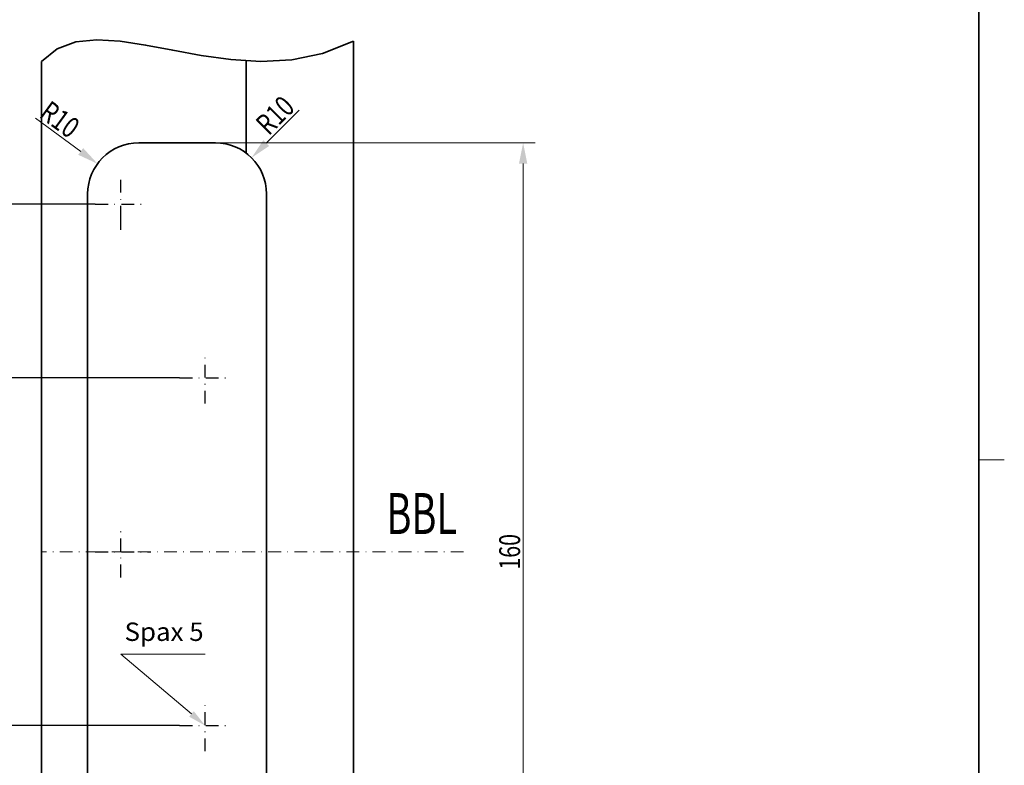
# Model space of a CAD drawing. Units: millimetres. Extents: x 57 to 354, y 95 to 515.
# Drawn here: x 162 to 354, y 226 to 372 of the extents above; entities that cross this region are included whole.
import ezdxf
from ezdxf.enums import TextEntityAlignment as Align

# ---------------------------------------------------------------- set-up
doc = ezdxf.new("R2010")
doc.units = ezdxf.units.MM
doc.header["$LTSCALE"] = 5
doc.linetypes.add('AUSGEZOGEN', pattern=[0])
doc.linetypes.add('DASHDOT', pattern=[1, 0.5, -0.25, 0, -0.25])
for name, color, linetype in [('BEMASS', 1, 'Continuous'), ('KONTUREN', 18, 'Continuous'), ('MITTEL', 1, 'Continuous'), ('RAHMEN', 18, 'Continuous'), ('VERDECKT', 18, 'Continuous')]:
    doc.layers.add(name, color=color, linetype=linetype)
doc.styles.add('Arial', font='arial.ttf')
doc.dimstyles.new('ISO-25', dxfattribs={"dimtxt": 2.5, "dimasz": 2.5, "dimexe": 1.25, "dimexo": 0.625, "dimtad": 1, "dimtxsty": 'Standard', "dimcen": 2.5, "dimadec": 0, "dimazin": 0, "dimtfac": 1, "dimtmove": 0, "dimatfit": 3, "dimfxl": 1, "dimarcsym": 0})

# ---------------------------------------------------------------- blocks, each defined once
blk = doc.blocks.new('*D7')
at = {"layer": 'MITTEL', "linetype": 'AUSGEZOGEN', "lineweight": 25}
for points in [[(148.8, 301.5), (148.16, 298.32), (149.43, 298.32)], [(148.8, 233.5), (149.43, 236.67), (148.16, 236.67)]]:
    blk.add_hatch(color=1, dxfattribs=at).paths.add_polyline_path(points, flags=0)
at = {"layer": 'MITTEL', "color": 1, "linetype": 'AUSGEZOGEN', "lineweight": 25}
for p, q in [((193.02, 301.5), (146.98, 301.5)), ((148.8, 236.67), (148.8, 298.32)), ((193.02, 233.5), (146.98, 233.5))]:
    blk.add_line(p, q, dxfattribs=at)
at = {"layer": 'MITTEL', "color": 1, "linetype": 'AUSGEZOGEN', "lineweight": 25, "style": 'Arial', "width": 0.713918}
blk.add_text('68', height=3.175, rotation=90, dxfattribs=at).set_placement((148.2, 265.74), (148.2, 269.26), align=Align.FIT)
blk = doc.blocks.new('*D8')
at = {"layer": 'MITTEL', "linetype": 'AUSGEZOGEN', "lineweight": 25}
for points in [[(141.16, 335.5), (140.53, 332.32), (141.8, 332.32)], [(141.16, 199.5), (141.8, 202.67), (140.53, 202.67)]]:
    blk.add_hatch(color=1, dxfattribs=at).paths.add_polyline_path(points, flags=0)
at = {"layer": 'MITTEL', "color": 1, "linetype": 'AUSGEZOGEN', "lineweight": 25}
for p, q in [((176.52, 335.5), (139.35, 335.5)), ((141.16, 332.32), (141.16, 202.67)), ((176.52, 199.5), (139.35, 199.5))]:
    blk.add_line(p, q, dxfattribs=at)
at = {"layer": 'MITTEL', "color": 1, "linetype": 'AUSGEZOGEN', "lineweight": 25, "style": 'Arial', "width": 0.735395}
blk.add_text('136', height=3.175, rotation=90, dxfattribs=at).set_placement((140.56, 264.78), (140.56, 270.22), align=Align.FIT)
blk = doc.blocks.new('*D9')
at = {"layer": 'BEMASS', "linetype": 'AUSGEZOGEN', "lineweight": 18}
for points in [[(260.22, 347.5), (259.41, 343.43), (261.03, 343.43)], [(260.22, 187.5), (261.03, 191.57), (259.41, 191.57)]]:
    blk.add_hatch(color=1, dxfattribs=at).paths.add_polyline_path(points, flags=0)
at = {"layer": 'BEMASS', "color": 1, "linetype": 'AUSGEZOGEN', "lineweight": 18}
for p, q in [((200.02, 347.5), (262.55, 347.5)), ((260.22, 191.57), (260.22, 343.43)), ((200.02, 187.5), (262.55, 187.5))]:
    blk.add_line(p, q, dxfattribs=at)
at = {"layer": 'BEMASS', "color": 1, "linetype": 'AUSGEZOGEN', "lineweight": 18, "style": 'Arial', "width": 0.735395}
blk.add_text('160', height=4.071, rotation=90, dxfattribs=at).set_placement((259.62, 264.01), (259.62, 270.98), align=Align.FIT)
blk = doc.blocks.new('DimBlk_nNn09')
at = {"layer": 'BEMASS', "linetype": 'AUSGEZOGEN', "lineweight": 18}
blk.add_hatch(color=1, dxfattribs=at).paths.add_polyline_path([(176.95, 343.4), (174.14, 346.46), (173.18, 345.15)], flags=0)
at = {"layer": 'BEMASS', "color": 1, "linetype": 'AUSGEZOGEN', "lineweight": 18}
blk.add_line((173.66, 345.81), (164.8, 352.29), dxfattribs=at)
at = {"layer": 'BEMASS', "color": 1, "linetype": 'AUSGEZOGEN', "lineweight": 18, "style": 'Arial', "width": 0.728125}
blk.add_text('R10', height=4.071, rotation=323.8081, dxfattribs=at).set_placement((165.31, 352.66), (171.44, 348.18), align=Align.FIT)
blk = doc.blocks.new('DimBlk_nNn010')
at = {"layer": 'BEMASS', "linetype": 'AUSGEZOGEN', "lineweight": 18}
blk.add_hatch(color=1, dxfattribs=at).paths.add_polyline_path([(207.09, 344.57), (210.54, 346.87), (209.39, 348.02)], flags=0)
at = {"layer": 'BEMASS', "color": 1, "linetype": 'AUSGEZOGEN', "lineweight": 18}
blk.add_line((209.97, 347.45), (216.38, 353.86), dxfattribs=at)
at = {"layer": 'BEMASS', "color": 1, "linetype": 'AUSGEZOGEN', "lineweight": 18, "style": 'Arial', "width": 0.728125}
blk.add_text('R10', height=4.071, rotation=45, dxfattribs=at).set_placement((210.45, 348.78), (215.81, 354.14), align=Align.FIT)

msp = doc.modelspace()

# ---------------------------------------------------------------- hatches: boundary and pattern name
at = {"layer": 'BEMASS', "linetype": 'AUSGEZOGEN', "lineweight": 18}
msp.add_hatch(color=1, dxfattribs=at).paths.add_polyline_path([(195.329, 235.783), (195.785, 236.321), (198.017, 233.499), (194.872, 235.245)], flags=0)

# ---------------------------------------------------------------- linework, layer by layer
at = {"layer": 'BEMASS', "color": 1, "linetype": 'AUSGEZOGEN', "lineweight": 18}
msp.add_lwpolyline([(195.329, 235.783), (181.538, 247.499), (198.017, 247.499)], dxfattribs=at)
at = {"layer": 'KONTUREN', "color": 18, "linetype": 'AUSGEZOGEN', "lineweight": 35}
for p, q in [((227.017, 164.419), (227.017, 367.353)), ((166.017, 160.438), (166.017, 363.372)), ((206.017, 345.5), (206.017, 363.594)), ((185.017, 347.499), (200.018, 347.499)), ((175.017, 337.499), (175.017, 197.499)), ((210.018, 337.499), (210.018, 318.149)), ((210.017, 197.499), (210.018, 318.149))]:
    msp.add_line(p, q, dxfattribs=at)
msp.add_lwpolyline([(166.017, 363.372), (169.068, 365.891), (172.687, 367.243), (176.816, 367.659), (181.393, 367.37), (186.36, 366.606), (191.657, 365.599), (197.224, 364.578), (203.001, 363.775), (208.929, 363.42), (214.947, 363.744), (220.997, 364.979), (227.017, 367.353)], dxfattribs=at)
for centre, start, end in [((185.017, 337.499), 90, 180), ((200.018, 337.499), 0, 90)]:
    msp.add_arc(centre, 10, start, end, dxfattribs=at)
at = {"layer": 'MITTEL', "color": 1, "linetype": 'DASHDOT', "lineweight": 25}
for p, q in [((181.517, 332.649), (181.517, 340.499)), ((176.517, 335.499), (186.517, 335.499)), ((181.517, 330.499), (181.517, 332.649)), ((198.017, 296.499), (198.017, 306.499)), ((193.017, 301.499), (203.017, 301.499)), ((181.517, 262.499), (181.517, 272.499)), ((176.517, 267.499), (187.387, 267.499)), ((198.017, 228.499), (198.017, 238.499)), ((193.017, 233.499), (203.017, 233.499))]:
    msp.add_line(p, q, dxfattribs=at)
at = {"layer": 'MITTEL', "color": 1, "linetype": 'DASHDOT', "lineweight": 18}
msp.add_line((248.566, 267.499), (166.017, 267.499), dxfattribs=at)
at = {"layer": 'RAHMEN', "color": 18, "linetype": 'AUSGEZOGEN', "lineweight": 35}
msp.add_lwpolyline([(62.366, 500.499), (349.366, 500.499), (349.366, 100.499), (62.366, 100.499)], close=True, dxfattribs=at)
at = {"layer": 'VERDECKT', "color": 18, "linetype": 'AUSGEZOGEN', "lineweight": 18}
msp.add_line((354.366, 285.499), (349.366, 285.499), dxfattribs=at)

# ---------------------------------------------------------------- block references
for name in ['DimBlk_nNn010', 'DimBlk_nNn09']:
    msp.add_blockref(name, (0, 0))

# ---------------------------------------------------------------- texts
at = {"layer": 'BEMASS', "color": 1, "linetype": 'AUSGEZOGEN', "lineweight": 18, "style": 'Arial', "width": 0.65421}
msp.add_text('BBL', height=8, dxfattribs=at).set_placement((233.475, 270.984), (247.282, 270.984), align=Align.FIT)
at = {"layer": 'MITTEL', "color": 1, "linetype": 'AUSGEZOGEN', "lineweight": 25, "style": 'Arial', "width": 0.988752}
msp.add_text('Spax 5', height=3.6, dxfattribs=at).set_placement((182.241, 250.063), (197.707, 250.063), align=Align.FIT)

# ---------------------------------------------------------------- dimensions: what is measured, and where the dimension line sits
at = {"layer": 'BEMASS', "color": 1, "linetype": 'AUSGEZOGEN', "lineweight": 18}
dim = msp.add_linear_dim(base=(260.219, 347.499), p1=(200.017, 187.499), p2=(200.018, 347.499), angle=90, dimstyle='ISO-25', override={"dimtxt": 4.070513, "dimasz": 4.070513, "dimexe": 2.907509, "dimgap": 0.581502, "dimtad": 1, "dimjust": 0, "dimdec": 2, "dimzin": 8, "dimpost": '<>', "dimtxsty": 'Arial', "dimsah": 1, "dimclrd": 1, "dimclre": 1, "dimclrt": 1, "dimadec": 2}, dxfattribs=at)
dim.commit()
dim.dimension.update_dxf_attribs({"geometry": '*D9', "text_midpoint": (257.584, 267.499), "text_rotation": 90})
at = {"layer": 'MITTEL', "color": 1, "linetype": 'AUSGEZOGEN', "lineweight": 25}
for base, p1, p2, angle, picture, middle in [((141.165, 199.499), (176.517, 335.499), (176.517, 199.499), 270, '*D8', (138.977, 267.499)), ((148.797, 301.499), (193.017, 233.499), (193.017, 301.499), 90, '*D7', (146.61, 267.499))]:
    dim = msp.add_linear_dim(base=base, p1=p1, p2=p2, angle=angle, dimstyle='ISO-25', override={"dimtxt": 3.175, "dimasz": 3.175, "dimexe": 2.267857, "dimgap": 0.453571, "dimtad": 1, "dimjust": 0, "dimdec": 2, "dimzin": 8, "dimpost": '<>', "dimtxsty": 'Arial', "dimsah": 1, "dimclrd": 1, "dimclre": 1, "dimclrt": 1, "dimadec": 2}, dxfattribs=at)
    dim.commit()
    dim.dimension.update_dxf_attribs({"geometry": picture, "text_midpoint": middle, "text_rotation": 90})

doc.saveas('drawing.dxf')
